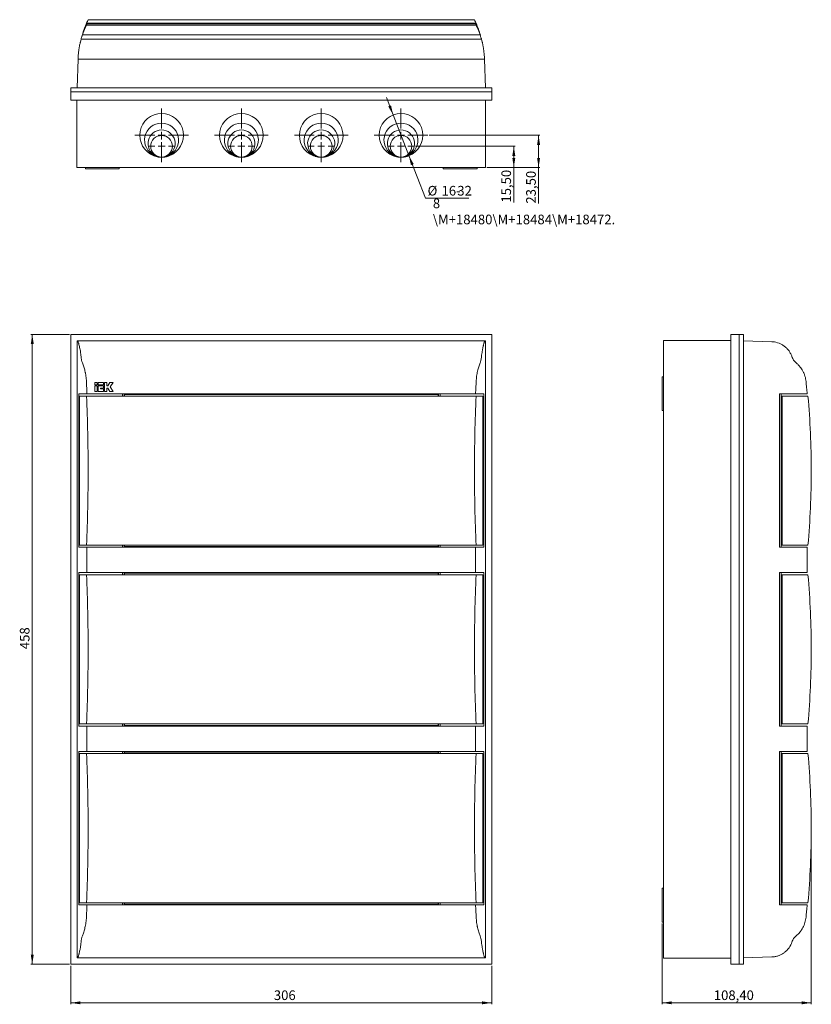
# Model space of a CAD drawing. Units: millimetres. Extents: x 31 to 1194, y 539 to 1255.
# Drawn here: x 31 to 606, y 539 to 1255 of the extents above; entities that cross this region are included whole.
import ezdxf

# ---------------------------------------------------------------- set-up
doc = ezdxf.new("R2010")
doc.units = ezdxf.units.MM
doc.styles.add('SLDTEXTSTYLE0', font='TXT', dxfattribs={"width": 0.7, "bigfont": 'bigfont'})
doc.styles.add('SLDTEXTSTYLE1', font='TXT', dxfattribs={"width": 0.7})
doc.dimstyles.new('SLDDIMSTYLE0', dxfattribs={"dimtxt": 7, "dimasz": 5, "dimexe": 0, "dimexo": 0.0625, "dimgap": 1.75, "dimtad": 1, "dimrnd": 1e-09, "dimzin": 12, "dimdsep": 46, "dimtxsty": 'SLDTEXTSTYLE1', "dimsah": 1, "dimcen": 0.09, "dimadec": 0, "dimazin": 3, "dimtfac": 1, "dimtofl": 0, "dimtmove": 0, "dimatfit": 3, "dimfxl": 0, "dimfrac": 2, "dimtolj": 1, "dimtzin": 12, "dimarcsym": 0})
doc.dimstyles.new('SLDDIMSTYLE1', dxfattribs={"dimtxt": 7, "dimasz": 5, "dimexe": 0, "dimexo": 0.0625, "dimgap": 1.75, "dimtad": 0, "dimtih": 1, "dimtoh": 1, "dimdec": 0, "dimrnd": 1e-09, "dimzin": 12, "dimdsep": 46, "dimtxsty": 'SLDTEXTSTYLE1', "dimsah": 1, "dimcen": 0, "dimadec": 0, "dimazin": 3, "dimtfac": 1, "dimtdec": 0, "dimtmove": 0, "dimatfit": 3, "dimfxl": 0, "dimfrac": 2, "dimtolj": 1, "dimtzin": 12, "dimarcsym": 0})

# ---------------------------------------------------------------- blocks, each defined once
blk = doc.blocks.new('_D')
at = {"color": 7, "linetype": 'Continuous', "lineweight": 0}
for p, q in [((67.77, 566.69), (67.77, 538.69)), ((373.77, 566.69), (373.77, 538.69)), ((67.77, 539.69), (373.77, 539.69))]:
    blk.add_line(p, q, dxfattribs=at)
for points in [[(67.77, 539.69), (74.77, 538.62), (74.77, 540.77)], [(373.77, 539.69), (366.77, 540.77), (366.77, 538.62)]]:
    blk.add_solid(points, dxfattribs=at)
at = {"color": 7, "linetype": 'Continuous', "lineweight": 0, "insert": (215.35, 548.72), "char_height": 7, "attachment_point": 1, "style": 'SLDTEXTSTYLE1'}
blk.add_mtext('306', dxfattribs=at)
blk = doc.blocks.new('_D_1')
at = {"color": 7, "linetype": 'Continuous', "lineweight": 0}
for p, q in [((66.77, 1025.69), (38.77, 1025.69)), ((39.77, 567.69), (39.77, 1025.69)), ((66.77, 567.69), (38.77, 567.69))]:
    blk.add_line(p, q, dxfattribs=at)
for points in [[(39.77, 1025.69), (38.7, 1018.69), (40.85, 1018.69)], [(39.77, 567.69), (40.85, 574.69), (38.7, 574.69)]]:
    blk.add_solid(points, dxfattribs=at)
at = {"color": 7, "linetype": 'Continuous', "lineweight": 0, "insert": (30.75, 796.85), "char_height": 7, "attachment_point": 1, "rotation": 90, "style": 'SLDTEXTSTYLE1'}
blk.add_mtext('458', dxfattribs=at)
blk = doc.blocks.new('_D_2')
at = {"color": 7, "linetype": 'Continuous', "lineweight": 0}
for p, q in [((302.05, 1185.27), (297.19, 1197.83)), ((302.05, 1185.27), (313.5, 1155.69)), ((313.5, 1155.69), (325.52, 1124.64)), ((325.52, 1124.64), (357.16, 1124.64))]:
    blk.add_line(p, q, dxfattribs=at)
for points in [[(302.05, 1185.27), (300.53, 1192.19), (298.52, 1191.41)], [(313.5, 1155.69), (315.02, 1148.78), (317.03, 1149.55)]]:
    blk.add_solid(points, dxfattribs=at)
at = {"color": 7, "linetype": 'Continuous', "lineweight": 0, "char_height": 7, "attachment_point": 1}
for s, insert, style in [('%%c', (327.1, 1133.66), 'SLDTEXTSTYLE1'), ('16-', (337.25, 1133.66), 'SLDTEXTSTYLE1'), ('32', (348.7, 1133.66), 'SLDTEXTSTYLE1'), ('8 \\M+18480\\M+18484\\M+18472.', (330.94, 1124.44), 'SLDTEXTSTYLE0')]:
    blk.add_mtext(s, dxfattribs=dict(at, insert=insert, style=style))
blk = doc.blocks.new('_D_3')
at = {"color": 7, "linetype": 'Continuous', "lineweight": 0}
for p, q in [((318.27, 1162.48), (390.77, 1162.48)), ((389.77, 1162.48), (389.77, 1146.98)), ((370.27, 1146.98), (390.77, 1146.98)), ((389.77, 1146.98), (389.77, 1121.52))]:
    blk.add_line(p, q, dxfattribs=at)
for points in [[(389.77, 1162.48), (388.7, 1155.48), (390.85, 1155.48)], [(389.77, 1146.98), (390.85, 1153.98), (388.7, 1153.98)]]:
    blk.add_solid(points, dxfattribs=at)
at = {"color": 7, "linetype": 'Continuous', "lineweight": 0, "insert": (380.75, 1121.52), "char_height": 7, "attachment_point": 1, "rotation": 90, "style": 'SLDTEXTSTYLE1'}
blk.add_mtext('15,50', dxfattribs=at)
blk = doc.blocks.new('_D_4')
at = {"color": 7, "linetype": 'Continuous', "lineweight": 0}
for p, q in [((328.27, 1170.48), (408.77, 1170.48)), ((407.77, 1170.48), (407.77, 1146.98)), ((370.27, 1146.98), (408.77, 1146.98)), ((407.77, 1146.98), (407.77, 1120.78))]:
    blk.add_line(p, q, dxfattribs=at)
for points in [[(407.77, 1170.48), (406.7, 1163.48), (408.85, 1163.48)], [(407.77, 1146.98), (408.85, 1153.98), (406.7, 1153.98)]]:
    blk.add_solid(points, dxfattribs=at)
at = {"color": 7, "linetype": 'Continuous', "lineweight": 0, "insert": (398.75, 1120.78), "char_height": 7, "attachment_point": 1, "rotation": 90, "style": 'SLDTEXTSTYLE1'}
blk.add_mtext('23,50', dxfattribs=at)
blk = doc.blocks.new('SW_CENTERMARKSYMBOL_0')
at = {"color": 0, "linetype": 'Continuous', "lineweight": 0}
for p, q in [((0, 5), (0, 9.5)), ((-5, 0), (-9.5, 0)), ((0, 0), (-2.5, 0)), ((0, 0), (0, 2.5)), ((0, 0), (0, -2.5)), ((0, 0), (2.5, 0)), ((5, 0), (9.5, 0)), ((0, -5), (0, -9.5))]:
    blk.add_line(p, q, dxfattribs=at)
blk = doc.blocks.new('SW_CENTERMARKSYMBOL_1')
at = {"color": 0, "linetype": 'Continuous', "lineweight": 0}
for p, q in [((0, 5), (0, 9.5)), ((-5, 0), (-9.5, 0)), ((0, 0), (-2.5, 0)), ((0, 0), (0, 2.5)), ((0, 0), (0, -2.5)), ((0, 0), (2.5, 0)), ((5, 0), (9.5, 0)), ((0, -5), (0, -9.5))]:
    blk.add_line(p, q, dxfattribs=at)
blk = doc.blocks.new('SW_CENTERMARKSYMBOL_2')
at = {"color": 0, "linetype": 'Continuous', "lineweight": 0}
for p, q in [((0, 5), (0, 9.5)), ((-5, 0), (-9.5, 0)), ((0, 0), (-2.5, 0)), ((0, 0), (0, 2.5)), ((0, 0), (0, -2.5)), ((0, 0), (2.5, 0)), ((5, 0), (9.5, 0)), ((0, -5), (0, -9.5))]:
    blk.add_line(p, q, dxfattribs=at)
blk = doc.blocks.new('SW_CENTERMARKSYMBOL_3')
at = {"color": 0, "linetype": 'Continuous', "lineweight": 0}
for p, q in [((0, 5), (0, 9.5)), ((-5, 0), (-9.5, 0)), ((0, 0), (-2.5, 0)), ((0, 0), (0, 2.5)), ((0, 0), (0, -2.5)), ((0, 0), (2.5, 0)), ((5, 0), (9.5, 0)), ((0, -5), (0, -9.5))]:
    blk.add_line(p, q, dxfattribs=at)
blk = doc.blocks.new('SW_CENTERMARKSYMBOL_4')
at = {"color": 0, "linetype": 'Continuous', "lineweight": 0}
for p, q in [((0, 5), (0, 19.5)), ((-5, 0), (-19.5, 0)), ((0, 0), (-2.5, 0)), ((0, 0), (0, 2.5)), ((0, 0), (0, -2.5)), ((0, 0), (2.5, 0)), ((5, 0), (19.5, 0)), ((0, -5), (0, -19.5))]:
    blk.add_line(p, q, dxfattribs=at)
blk = doc.blocks.new('SW_CENTERMARKSYMBOL_5')
at = {"color": 0, "linetype": 'Continuous', "lineweight": 0}
for p, q in [((0, 5), (0, 19.5)), ((-5, 0), (-19.5, 0)), ((0, 0), (-2.5, 0)), ((0, 0), (0, 2.5)), ((0, 0), (0, -2.5)), ((0, 0), (2.5, 0)), ((5, 0), (19.5, 0)), ((0, -5), (0, -19.5))]:
    blk.add_line(p, q, dxfattribs=at)
blk = doc.blocks.new('SW_CENTERMARKSYMBOL_6')
at = {"color": 0, "linetype": 'Continuous', "lineweight": 0}
for p, q in [((0, 5), (0, 19.5)), ((-5, 0), (-19.5, 0)), ((0, 0), (-2.5, 0)), ((0, 0), (0, 2.5)), ((0, 0), (0, -2.5)), ((0, 0), (2.5, 0)), ((5, 0), (19.5, 0)), ((0, -5), (0, -19.5))]:
    blk.add_line(p, q, dxfattribs=at)
blk = doc.blocks.new('SW_CENTERMARKSYMBOL_7')
at = {"color": 0, "linetype": 'Continuous', "lineweight": 0}
for p, q in [((0, 5), (0, 19.5)), ((-5, 0), (-19.5, 0)), ((0, 0), (-2.5, 0)), ((0, 0), (0, 2.5)), ((0, 0), (0, -2.5)), ((0, 0), (2.5, 0)), ((5, 0), (19.5, 0)), ((0, -5), (0, -19.5))]:
    blk.add_line(p, q, dxfattribs=at)
blk = doc.blocks.new('_D_5')
at = {"color": 7, "linetype": 'Continuous', "lineweight": 0}
for p, q in [((606, 665.69), (606, 538.69)), ((497.6, 597.44), (497.6, 538.69)), ((497.6, 539.69), (606, 539.69))]:
    blk.add_line(p, q, dxfattribs=at)
for points in [[(497.6, 539.69), (504.6, 538.62), (504.6, 540.77)], [(606, 539.69), (599, 540.77), (599, 538.62)]]:
    blk.add_solid(points, dxfattribs=at)
at = {"color": 7, "linetype": 'Continuous', "lineweight": 0, "insert": (535.11, 548.72), "char_height": 7, "attachment_point": 1, "style": 'SLDTEXTSTYLE1'}
blk.add_mtext('108,40', dxfattribs=at)

msp = doc.modelspace()

# ---------------------------------------------------------------- linework, layer by layer
at = {"color": 7, "linetype": 'Continuous', "lineweight": 15}
for p, q in [((361.163, 1254.382), (80.384, 1254.382)), ((79.213, 1251.929), (362.334, 1251.929)), ((79.555, 1251.382), (361.992, 1251.382)), ((72.378, 1204.982), (73.102, 1225.71)), ((369.169, 1204.982), (368.445, 1225.71)), ((67.773, 1201.982), (67.773, 1204.982)), ((373.773, 1204.982), (67.773, 1204.982)), ((373.773, 1201.982), (373.773, 1204.982)), ((67.773, 1195.982), (67.773, 1201.982)), ((373.773, 1201.982), (67.773, 1201.982)), ((67.773, 1195.982), (373.773, 1195.982)), ((72.273, 1146.982), (72.273, 1195.982)), ((369.273, 1195.982), (369.273, 1146.982)), ((373.773, 1201.982), (373.773, 1195.982)), ((369.273, 1146.982), (72.273, 1146.982)), ((78.523, 1146.982), (78.523, 1145.982)), ((78.523, 1145.982), (103.023, 1145.982)), ((103.023, 1145.982), (103.023, 1146.982)), ((338.523, 1146.982), (338.523, 1145.982)), ((338.523, 1145.982), (363.023, 1145.982)), ((363.023, 1145.982), (363.023, 1146.982)), ((67.773, 567.693), (67.773, 1025.693)), ((67.773, 1025.693), (373.773, 1025.693)), ((373.773, 1025.693), (373.773, 567.693)), ((553.596, 1025.693), (547.596, 1025.693)), ((547.596, 1025.693), (547.596, 567.693)), ((553.596, 567.693), (553.596, 1025.693)), ((553.596, 1025.693), (556.596, 1025.693)), ((556.596, 567.693), (556.596, 1025.693)), ((72.378, 1021.089), (72.378, 572.298)), ((73.102, 1020.365), (72.378, 1021.089)), ((369.169, 1021.089), (72.378, 1021.089)), ((369.169, 1021.089), (368.445, 1020.365)), ((369.169, 572.298), (369.169, 1021.089)), ((547.596, 1021.193), (498.596, 1021.193)), ((498.596, 572.193), (498.596, 1021.193)), ((577.323, 1020.365), (556.596, 1021.089)), ((87.033, 990.709), (85.273, 990.709)), ((85.273, 990.709), (85.273, 988.957)), ((87.033, 990.7), (85.273, 990.7)), ((85.273, 988.957), (87.033, 988.957)), ((87.033, 988.373), (85.273, 988.373)), ((85.273, 988.373), (85.273, 984.286)), ((87.033, 988.364), (85.273, 988.364)), ((87.033, 988.957), (87.033, 990.709)), ((87.033, 984.286), (87.033, 988.373)), ((91.666, 990.709), (87.619, 990.709)), ((87.619, 990.709), (87.619, 988.957)), ((91.666, 990.7), (87.619, 990.7)), ((87.619, 988.957), (91.666, 988.957)), ((91.666, 988.373), (87.619, 988.373)), ((87.619, 988.373), (87.619, 984.286)), ((91.666, 988.364), (87.619, 988.364)), ((91.666, 988.957), (91.666, 990.709)), ((91.666, 986.622), (91.666, 988.373)), ((94.012, 990.709), (92.253, 990.709)), ((92.253, 990.709), (92.253, 984.286)), ((94.012, 990.7), (92.253, 990.7)), ((94.012, 988.373), (94.012, 990.709)), ((94.599, 988.373), (94.012, 988.373)), ((94.012, 988.373), (94.012, 988.364)), ((94.599, 988.364), (94.012, 988.364)), ((96.163, 990.709), (94.599, 988.373)), ((96.163, 990.7), (94.599, 988.364)), ((94.599, 988.364), (94.599, 988.373)), ((98.47, 990.709), (96.163, 990.709)), ((96.163, 990.709), (96.163, 990.7)), ((98.463, 990.7), (96.163, 990.7)), ((96.319, 987.497), (98.47, 990.709)), ((498.596, 994.943), (497.596, 994.943)), ((497.596, 994.943), (497.596, 970.443)), ((73.51, 982.493), (79.555, 982.493)), ((73.51, 870.893), (73.51, 982.493)), ((74.22, 980.893), (74.22, 872.493)), ((79.213, 980.893), (74.22, 980.893)), ((362.334, 980.893), (79.213, 980.893)), ((79.555, 982.493), (361.992, 982.493)), ((85.273, 984.286), (87.033, 984.286)), ((87.619, 984.286), (91.666, 984.286)), ((89.379, 986.038), (89.379, 986.622)), ((89.379, 986.622), (91.666, 986.622)), ((91.666, 986.038), (89.379, 986.038)), ((89.379, 986.038), (89.379, 986.028)), ((91.666, 986.028), (89.379, 986.028)), ((91.666, 984.286), (91.666, 986.038)), ((92.253, 984.286), (94.012, 984.286)), ((94.012, 984.286), (94.012, 986.622)), ((94.012, 986.622), (94.599, 986.622)), ((94.599, 986.622), (96.163, 984.286)), ((96.163, 984.286), (98.47, 984.286)), ((98.47, 984.286), (96.319, 987.497)), ((96.319, 987.497), (96.319, 987.488)), ((98.463, 984.286), (96.319, 987.488)), ((105.273, 982.493), (105.273, 980.893)), ((106.564, 982.203), (334.983, 982.203)), ((106.564, 980.893), (106.564, 982.203)), ((106.564, 982.203), (106.773, 981.993)), ((334.773, 981.993), (106.773, 981.993)), ((106.773, 981.993), (106.773, 980.893)), ((334.773, 981.993), (334.983, 982.203)), ((334.773, 980.893), (334.773, 981.993)), ((334.983, 982.203), (334.983, 980.893)), ((336.273, 982.493), (336.273, 980.893)), ((361.992, 982.493), (368.037, 982.493)), ((367.327, 980.893), (362.334, 980.893)), ((367.327, 872.493), (367.327, 980.893)), ((368.037, 982.493), (368.037, 870.893)), ((582.995, 982.493), (602.995, 982.493)), ((582.995, 870.893), (582.995, 982.493)), ((583.995, 982.493), (583.995, 870.893)), ((584.895, 980.893), (583.995, 980.893)), ((584.895, 980.893), (584.895, 872.493)), ((603.542, 980.893), (584.895, 980.893)), ((497.596, 970.443), (498.596, 970.443)), ((79.555, 870.893), (73.51, 870.893)), ((74.22, 872.493), (79.213, 872.493)), ((79.213, 872.493), (362.334, 872.493)), ((79.555, 852.493), (79.555, 870.893)), ((79.555, 870.893), (361.992, 870.893)), ((105.273, 872.493), (105.273, 870.893)), ((106.564, 871.184), (106.564, 872.493)), ((106.773, 871.393), (106.564, 871.184)), ((334.983, 871.184), (106.564, 871.184)), ((106.773, 872.493), (106.773, 871.393)), ((106.773, 871.393), (334.773, 871.393)), ((334.773, 871.393), (334.773, 872.493)), ((334.773, 871.393), (334.983, 871.184)), ((334.983, 872.493), (334.983, 871.184)), ((336.273, 872.493), (336.273, 870.893)), ((361.992, 870.893), (361.992, 852.493)), ((368.037, 870.893), (361.992, 870.893)), ((362.334, 872.493), (367.327, 872.493)), ((602.995, 870.893), (582.995, 870.893)), ((583.995, 872.493), (584.895, 872.493)), ((584.895, 872.493), (603.542, 872.493)), ((602.995, 852.493), (602.995, 870.893)), ((73.51, 852.493), (79.555, 852.493)), ((73.51, 740.893), (73.51, 852.493)), ((79.555, 852.493), (361.992, 852.493)), ((105.273, 852.493), (105.273, 850.893)), ((106.564, 852.203), (334.983, 852.203)), ((106.564, 850.893), (106.564, 852.203)), ((106.564, 852.203), (106.773, 851.993)), ((106.773, 851.993), (106.773, 850.893)), ((334.773, 851.993), (106.773, 851.993)), ((334.773, 851.993), (334.983, 852.203)), ((334.773, 850.893), (334.773, 851.993)), ((334.983, 852.203), (334.983, 850.893)), ((336.273, 852.493), (336.273, 850.893)), ((361.992, 852.493), (368.037, 852.493)), ((368.037, 852.493), (368.037, 740.893)), ((582.995, 852.493), (602.995, 852.493)), ((582.995, 740.893), (582.995, 852.493)), ((583.995, 852.493), (583.995, 740.893)), ((74.22, 850.893), (74.22, 742.493)), ((79.213, 850.893), (74.22, 850.893)), ((362.334, 850.893), (79.213, 850.893)), ((367.327, 850.893), (362.334, 850.893)), ((367.327, 742.493), (367.327, 850.893)), ((584.895, 850.893), (583.995, 850.893)), ((584.895, 850.893), (584.895, 742.493)), ((603.542, 850.893), (584.895, 850.893)), ((79.555, 740.893), (73.51, 740.893)), ((74.22, 742.493), (79.213, 742.493)), ((79.213, 742.493), (362.334, 742.493)), ((79.555, 722.493), (79.555, 740.893)), ((79.555, 740.893), (361.992, 740.893)), ((105.273, 742.493), (105.273, 740.893)), ((106.564, 741.184), (106.564, 742.493)), ((106.773, 741.393), (106.564, 741.184)), ((334.983, 741.184), (106.564, 741.184)), ((106.773, 742.493), (106.773, 741.393)), ((106.773, 741.393), (334.773, 741.393)), ((334.773, 741.393), (334.773, 742.493)), ((334.773, 741.393), (334.983, 741.184)), ((334.983, 742.493), (334.983, 741.184)), ((336.273, 742.493), (336.273, 740.893)), ((361.992, 740.893), (361.992, 722.493)), ((368.037, 740.893), (361.992, 740.893)), ((362.334, 742.493), (367.327, 742.493)), ((602.995, 740.893), (582.995, 740.893)), ((583.995, 742.493), (584.895, 742.493)), ((584.895, 742.493), (603.542, 742.493)), ((602.995, 722.493), (602.995, 740.893)), ((73.51, 722.493), (79.555, 722.493)), ((73.51, 610.893), (73.51, 722.493)), ((74.22, 720.893), (74.22, 612.493)), ((79.213, 720.893), (74.22, 720.893)), ((362.334, 720.893), (79.213, 720.893)), ((79.555, 722.493), (361.992, 722.493)), ((105.273, 722.493), (105.273, 720.893)), ((106.564, 722.203), (334.983, 722.203)), ((106.564, 720.893), (106.564, 722.203)), ((106.564, 722.203), (106.773, 721.993)), ((106.773, 721.993), (106.773, 720.893)), ((334.773, 721.993), (106.773, 721.993)), ((334.773, 721.993), (334.983, 722.203)), ((334.773, 720.893), (334.773, 721.993)), ((334.983, 722.203), (334.983, 720.893)), ((336.273, 722.493), (336.273, 720.893)), ((361.992, 722.493), (368.037, 722.493)), ((367.327, 720.893), (362.334, 720.893)), ((367.327, 612.493), (367.327, 720.893)), ((368.037, 722.493), (368.037, 610.893)), ((582.995, 722.493), (602.995, 722.493)), ((582.995, 610.893), (582.995, 722.493)), ((583.995, 722.493), (583.995, 610.893)), ((584.895, 720.893), (583.995, 720.893)), ((584.895, 720.893), (584.895, 612.493)), ((603.542, 720.893), (584.895, 720.893)), ((498.596, 622.943), (497.596, 622.943)), ((497.596, 622.943), (497.596, 598.443)), ((79.555, 610.893), (73.51, 610.893)), ((74.22, 612.493), (79.213, 612.493)), ((79.213, 612.493), (362.334, 612.493)), ((79.555, 610.893), (361.992, 610.893)), ((105.273, 612.493), (105.273, 610.893)), ((106.564, 611.184), (106.564, 612.493)), ((106.773, 611.393), (106.564, 611.184)), ((334.983, 611.184), (106.564, 611.184)), ((106.773, 612.493), (106.773, 611.393)), ((106.773, 611.393), (334.773, 611.393)), ((334.773, 611.393), (334.773, 612.493)), ((334.773, 611.393), (334.983, 611.184)), ((334.983, 612.493), (334.983, 611.184)), ((336.273, 612.493), (336.273, 610.893)), ((368.037, 610.893), (361.992, 610.893)), ((362.334, 612.493), (367.327, 612.493)), ((602.995, 610.893), (582.995, 610.893)), ((583.995, 612.493), (584.895, 612.493)), ((584.895, 612.493), (603.542, 612.493)), ((497.596, 598.443), (498.596, 598.443)), ((72.378, 572.298), (73.102, 573.022)), ((369.169, 572.298), (368.445, 573.022)), ((556.596, 572.298), (577.323, 573.022)), ((373.773, 567.693), (67.773, 567.693)), ((72.378, 572.298), (369.169, 572.298)), ((498.596, 572.193), (547.596, 572.193)), ((547.596, 567.693), (553.596, 567.693)), ((553.596, 567.693), (556.596, 567.693))]:
    msp.add_line(p, q, dxfattribs=at)
at = {"color": 8, "linetype": 'Continuous', "lineweight": 15}
for p, q in [((362.407, 1250.546), (79.14, 1250.546)), ((366.277, 1240.317), (75.27, 1240.317)), ((76.217, 1243.408), (365.33, 1243.408)), ((73.102, 1225.71), (368.445, 1225.71))]:
    msp.add_line(p, q, dxfattribs=at)
at = {"color": 7, "linetype": 'Continuous', "lineweight": 15, "flags": 128}
for points in [[(73.126, 1226.382), (73.114, 1226.046), (73.102, 1225.71)], [(368.445, 1225.71), (368.433, 1226.046), (368.421, 1226.382)]]:
    msp.add_lwpolyline(points, dxfattribs=at)
at = {"color": 8, "linetype": 'Continuous', "lineweight": 15}
for centre in [(133.773, 1162.482), (191.773, 1162.482), (249.773, 1162.482), (307.773, 1162.482)]:
    msp.add_circle(centre, 7.859, dxfattribs=at)
at = {"color": 7, "linetype": 'Continuous', "lineweight": 15}
for centre, radius, start, end in [((133.92, 1227.288), 60, 155.752314, 163.183415), ((307.627, 1227.288), 60, 15.493483, 24.247686), ((133.773, 1170.482), 15.859, 290.560406, 249.439594), ((191.773, 1170.482), 15.859, 290.560406, 249.439594), ((249.773, 1170.482), 15.859, 290.560406, 249.439594), ((307.773, 1170.482), 15.859, 290.560406, 249.439594), ((576.765, 1004.375), 16, 85.588368, 88), ((576.765, 589.012), 16, 272, 274.411632)]:
    msp.add_arc(centre, radius, start, end, dxfattribs=at)
at = {"color": 8, "linetype": 'Continuous', "lineweight": 15}
for centre, radius, start, end in [((133.773, 1166.982), 12.359, 294.707343, 245.292657), ((133.773, 1164.482), 9.859, 297.718934, 242.281066), ((191.773, 1166.982), 12.359, 294.707343, 245.292657), ((191.773, 1164.482), 9.859, 297.718934, 242.281066), ((249.773, 1166.982), 12.359, 294.707343, 245.292657), ((249.773, 1164.482), 9.859, 297.718934, 242.281066), ((307.773, 1166.982), 12.359, 294.707343, 245.292657), ((307.773, 1164.482), 9.859, 297.718934, 242.281066)]:
    msp.add_arc(centre, radius, start, end, dxfattribs=at)
at = {"color": 7, "linetype": 'Continuous', "lineweight": 15}
for centre, start_param, end_param in [((73.083, 1004.375), 6.2061878, 6.2482787), ((368.464, 1004.375), 0.0349066, 0.0769975), ((73.083, 589.012), 3.1764992, 3.2185902), ((368.464, 589.012), 3.0645951, 3.1066861)]:
    msp.add_ellipse(centre, major_axis=(0, 16), ratio=0.0349208, start_param=start_param, end_param=end_param, dxfattribs=at)
for points, knots in [([(80.384, 1254.378), (80.356, 1254.326), (80.301, 1254.221), (79.891, 1253.406), (79.439, 1252.421), (79.213, 1251.929)], [0, 0, 0, 0, 0.3299776, 0.6650329, 1, 1, 1, 1]), ([(362.334, 1251.929), (362.02, 1252.607), (361.392, 1253.964), (361.093, 1254.514), (361.163, 1254.379), (361.163, 1254.378)], [0, 0, 0, 0, 0.4975162, 0.9950194, 1, 1, 1, 1]), ([(76.217, 1243.408), (76.553, 1244.409), (76.887, 1245.314), (77.364, 1246.535), (77.519, 1246.92), (77.819, 1247.641), (77.963, 1247.979), (78.365, 1248.901), (78.595, 1249.399), (78.862, 1249.969), (78.939, 1250.13), (79.063, 1250.388), (79.11, 1250.484), (79.14, 1250.546)], [0, 0, 0, 0, 0.25, 0.25, 0.375, 0.375, 0.5, 0.5, 0.75, 0.75, 0.875, 0.875, 1, 1, 1, 1]), ([(79.14, 1250.546), (79.208, 1250.686), (79.345, 1250.965), (79.485, 1251.243), (79.555, 1251.382)], [0, 0, 0, 0, 0.5022594, 1, 1, 1, 1]), ([(361.992, 1251.382), (362.062, 1251.243), (362.202, 1250.965), (362.339, 1250.686), (362.407, 1250.546)], [0, 0, 0, 0, 0.4977406, 1, 1, 1, 1]), ([(362.407, 1250.546), (362.468, 1250.421), (362.592, 1250.166), (362.858, 1249.599), (362.96, 1249.38), (363.131, 1249.004), (363.191, 1248.87), (363.316, 1248.59), (363.381, 1248.443), (363.715, 1247.678), (364.016, 1246.962), (364.495, 1245.735), (364.661, 1245.299), (364.994, 1244.386), (365.162, 1243.908), (365.33, 1243.408)], [0, 0, 0, 0, 0.25, 0.25, 0.375, 0.375, 0.4375, 0.4375, 0.5, 0.5, 0.75, 0.75, 0.875, 0.875, 1, 1, 1, 1]), ([(75.27, 1240.317), (75.13, 1239.814), (74.941, 1239.109), (74.672, 1237.983), (74.617, 1237.744), (74.505, 1237.248), (74.448, 1236.99), (74.278, 1236.188), (74.165, 1235.615), (73.998, 1234.699), (73.944, 1234.384), (73.836, 1233.734), (73.784, 1233.4), (73.634, 1232.384), (73.542, 1231.684), (73.38, 1230.238), (73.31, 1229.49), (73.196, 1227.951), (73.153, 1227.171), (73.126, 1226.382)], [0, 0, 0, 0, 0.25, 0.25, 0.3125, 0.3125, 0.375, 0.375, 0.5, 0.5, 0.5625, 0.5625, 0.625, 0.625, 0.75, 0.75, 0.875, 0.875, 1, 1, 1, 1]), ([(75.27, 1240.317), (75.353, 1240.616), (75.47, 1241.031), (75.706, 1241.816), (75.795, 1242.106), (75.991, 1242.725), (76.099, 1243.056), (76.217, 1243.408)], [0, 0, 0, 0, 0.5, 0.5, 0.75, 0.75, 1, 1, 1, 1]), ([(365.33, 1243.408), (365.566, 1242.705), (365.759, 1242.089), (365.996, 1241.302), (366.066, 1241.063), (366.185, 1240.646), (366.236, 1240.467), (366.277, 1240.317)], [0, 0, 0, 0, 0.5, 0.5, 0.75, 0.75, 1, 1, 1, 1]), ([(366.277, 1240.317), (366.417, 1239.814), (366.606, 1239.109), (366.875, 1237.983), (366.93, 1237.744), (367.042, 1237.248), (367.099, 1236.99), (367.269, 1236.188), (367.382, 1235.615), (367.549, 1234.699), (367.603, 1234.384), (367.711, 1233.734), (367.763, 1233.4), (367.913, 1232.384), (368.005, 1231.684), (368.167, 1230.238), (368.237, 1229.49), (368.351, 1227.951), (368.394, 1227.171), (368.421, 1226.382)], [0, 0, 0, 0, 0.25, 0.25, 0.3125, 0.3125, 0.375, 0.375, 0.5, 0.5, 0.5625, 0.5625, 0.625, 0.625, 0.75, 0.75, 0.875, 0.875, 1, 1, 1, 1]), ([(133.773, 1154.482), (133.647, 1154.484), (133.361, 1154.487), (132.883, 1154.508), (132.292, 1154.555), (131.627, 1154.641), (130.884, 1154.776), (130.138, 1154.954), (129.417, 1155.17), (128.78, 1155.394), (128.388, 1155.557), (128.204, 1155.634)], [0, 0, 0, 0, 0.0663044, 0.1498494, 0.2506662, 0.376545, 0.5011962, 0.6461101, 0.7775663, 0.8955422, 1, 1, 1, 1]), ([(133.773, 1154.482), (133.656, 1154.484), (133.389, 1154.487), (132.94, 1154.51), (132.385, 1154.564), (131.762, 1154.659), (131.07, 1154.808), (130.379, 1155.005), (129.715, 1155.244), (129.131, 1155.491), (128.775, 1155.671), (128.608, 1155.755)], [0, 0, 0, 0, 0.0656844, 0.1492572, 0.2507581, 0.3766333, 0.5013872, 0.6459666, 0.7772848, 0.8953121, 1, 1, 1, 1]), ([(129.188, 1155.755), (129.895, 1155.349), (130.702, 1154.885), (131.609, 1154.777), (131.722, 1154.763)], [0, 0, 0, 0, 0.8756516, 1, 1, 1, 1]), ([(138.359, 1155.755), (138.278, 1155.708), (138.111, 1155.609), (137.845, 1155.468), (137.557, 1155.325), (137.244, 1155.185), (136.906, 1155.05), (136.544, 1154.922), (136.101, 1154.787), (135.578, 1154.66), (134.95, 1154.553), (134.346, 1154.493), (133.943, 1154.486), (133.773, 1154.482)], [0, 0, 0, 0, 0.0582796, 0.1208646, 0.1877415, 0.258899, 0.3343282, 0.414023, 0.4979797, 0.6228532, 0.7487809, 0.8945202, 1, 1, 1, 1]), ([(138.939, 1155.755), (138.847, 1155.708), (138.654, 1155.609), (138.35, 1155.467), (138.021, 1155.324), (137.665, 1155.184), (137.282, 1155.048), (136.872, 1154.92), (136.372, 1154.786), (135.786, 1154.659), (135.084, 1154.552), (134.411, 1154.493), (133.962, 1154.486), (133.773, 1154.482)], [0, 0, 0, 0, 0.0581721, 0.1207077, 0.1875963, 0.2588285, 0.3343974, 0.4142979, 0.4985272, 0.6232361, 0.7490862, 0.8946832, 1, 1, 1, 1]), ([(139.343, 1155.634), (139.241, 1155.591), (139.029, 1155.501), (138.696, 1155.372), (138.336, 1155.243), (137.948, 1155.116), (137.533, 1154.993), (137.089, 1154.877), (136.551, 1154.755), (135.921, 1154.641), (135.172, 1154.545), (134.455, 1154.492), (133.976, 1154.485), (133.773, 1154.482)], [0, 0, 0, 0, 0.0580196, 0.1204591, 0.1873101, 0.2585657, 0.3342202, 0.4142699, 0.4987127, 0.623322, 0.7491774, 0.8939971, 1, 1, 1, 1]), ([(191.773, 1154.482), (191.647, 1154.484), (191.361, 1154.487), (190.883, 1154.508), (190.292, 1154.555), (189.627, 1154.641), (188.884, 1154.776), (188.138, 1154.954), (187.417, 1155.17), (186.78, 1155.394), (186.388, 1155.557), (186.204, 1155.634)], [0, 0, 0, 0, 0.0663044, 0.1498494, 0.2506662, 0.376545, 0.5011962, 0.6461101, 0.7775663, 0.8955422, 1, 1, 1, 1]), ([(191.773, 1154.482), (191.656, 1154.484), (191.389, 1154.487), (190.94, 1154.51), (190.385, 1154.564), (189.762, 1154.659), (189.07, 1154.808), (188.379, 1155.005), (187.715, 1155.244), (187.131, 1155.491), (186.775, 1155.671), (186.608, 1155.755)], [0, 0, 0, 0, 0.0656844, 0.1492572, 0.2507581, 0.3766333, 0.5013872, 0.6459666, 0.7772848, 0.8953121, 1, 1, 1, 1]), ([(187.188, 1155.755), (187.895, 1155.349), (188.702, 1154.885), (189.609, 1154.777), (189.722, 1154.763)], [0, 0, 0, 0, 0.8756502, 1, 1, 1, 1]), ([(196.359, 1155.755), (196.278, 1155.708), (196.111, 1155.609), (195.845, 1155.468), (195.557, 1155.325), (195.244, 1155.185), (194.906, 1155.05), (194.544, 1154.922), (194.101, 1154.787), (193.578, 1154.66), (192.95, 1154.553), (192.346, 1154.493), (191.943, 1154.486), (191.773, 1154.482)], [0, 0, 0, 0, 0.0582796, 0.1208646, 0.1877415, 0.258899, 0.3343282, 0.414023, 0.4979797, 0.6228532, 0.7487809, 0.8945202, 1, 1, 1, 1]), ([(196.939, 1155.755), (196.847, 1155.708), (196.654, 1155.609), (196.35, 1155.467), (196.021, 1155.324), (195.665, 1155.184), (195.282, 1155.048), (194.872, 1154.92), (194.372, 1154.786), (193.786, 1154.659), (193.084, 1154.552), (192.411, 1154.493), (191.962, 1154.486), (191.773, 1154.482)], [0, 0, 0, 0, 0.0581721, 0.1207077, 0.1875963, 0.2588285, 0.3343974, 0.4142979, 0.4985272, 0.6232361, 0.7490862, 0.8946832, 1, 1, 1, 1]), ([(197.343, 1155.634), (197.241, 1155.591), (197.029, 1155.501), (196.696, 1155.372), (196.336, 1155.243), (195.948, 1155.116), (195.533, 1154.993), (195.089, 1154.877), (194.551, 1154.755), (193.921, 1154.641), (193.172, 1154.545), (192.455, 1154.492), (191.976, 1154.485), (191.773, 1154.482)], [0, 0, 0, 0, 0.0580196, 0.1204591, 0.1873101, 0.2585657, 0.3342202, 0.4142699, 0.4987127, 0.623322, 0.7491774, 0.8939971, 1, 1, 1, 1]), ([(249.773, 1154.482), (249.647, 1154.484), (249.361, 1154.487), (248.883, 1154.508), (248.292, 1154.555), (247.627, 1154.641), (246.884, 1154.776), (246.138, 1154.954), (245.417, 1155.17), (244.78, 1155.394), (244.388, 1155.557), (244.204, 1155.634)], [0, 0, 0, 0, 0.06630438, 0.14984937, 0.25066622, 0.37654498, 0.50119617, 0.64611011, 0.77756634, 0.89554215, 1, 1, 1, 1]), ([(249.773, 1154.482), (249.656, 1154.484), (249.389, 1154.487), (248.94, 1154.51), (248.385, 1154.564), (247.762, 1154.659), (247.07, 1154.808), (246.379, 1155.005), (245.715, 1155.244), (245.131, 1155.491), (244.775, 1155.671), (244.608, 1155.755)], [0, 0, 0, 0, 0.0656844, 0.1492572, 0.2507581, 0.3766333, 0.5013872, 0.6459666, 0.7772848, 0.8953121, 1, 1, 1, 1]), ([(245.188, 1155.755), (245.895, 1155.349), (246.702, 1154.885), (247.609, 1154.777), (247.722, 1154.763)], [0, 0, 0, 0, 0.8756495, 1, 1, 1, 1]), ([(254.359, 1155.755), (254.278, 1155.708), (254.111, 1155.609), (253.845, 1155.468), (253.557, 1155.325), (253.244, 1155.185), (252.906, 1155.05), (252.544, 1154.922), (252.101, 1154.787), (251.578, 1154.66), (250.95, 1154.553), (250.346, 1154.493), (249.943, 1154.486), (249.773, 1154.482)], [0, 0, 0, 0, 0.0582796, 0.1208646, 0.1877415, 0.258899, 0.3343282, 0.414023, 0.4979797, 0.6228532, 0.7487809, 0.8945202, 1, 1, 1, 1]), ([(254.939, 1155.755), (254.847, 1155.708), (254.654, 1155.609), (254.35, 1155.467), (254.021, 1155.324), (253.665, 1155.184), (253.282, 1155.048), (252.872, 1154.92), (252.372, 1154.786), (251.786, 1154.659), (251.084, 1154.552), (250.411, 1154.493), (249.962, 1154.486), (249.773, 1154.482)], [0, 0, 0, 0, 0.0581721, 0.1207077, 0.1875963, 0.2588285, 0.3343974, 0.4142979, 0.4985272, 0.6232361, 0.7490862, 0.8946832, 1, 1, 1, 1]), ([(255.343, 1155.634), (255.241, 1155.591), (255.029, 1155.501), (254.696, 1155.372), (254.336, 1155.243), (253.948, 1155.116), (253.533, 1154.993), (253.089, 1154.877), (252.551, 1154.755), (251.921, 1154.641), (251.172, 1154.545), (250.455, 1154.492), (249.976, 1154.485), (249.773, 1154.482)], [0, 0, 0, 0, 0.0580196, 0.1204591, 0.1873101, 0.2585657, 0.3342202, 0.4142699, 0.4987127, 0.623322, 0.7491774, 0.8939971, 1, 1, 1, 1]), ([(307.773, 1154.482), (307.647, 1154.484), (307.361, 1154.487), (306.883, 1154.508), (306.292, 1154.555), (305.627, 1154.641), (304.884, 1154.776), (304.138, 1154.954), (303.417, 1155.17), (302.78, 1155.394), (302.388, 1155.557), (302.204, 1155.634)], [0, 0, 0, 0, 0.0663044, 0.1498494, 0.2506662, 0.376545, 0.5011962, 0.6461101, 0.7775663, 0.8955422, 1, 1, 1, 1]), ([(307.773, 1154.482), (307.656, 1154.484), (307.389, 1154.487), (306.94, 1154.51), (306.385, 1154.564), (305.762, 1154.659), (305.07, 1154.808), (304.379, 1155.005), (303.715, 1155.244), (303.131, 1155.491), (302.775, 1155.671), (302.608, 1155.755)], [0, 0, 0, 0, 0.0656844, 0.1492572, 0.2507581, 0.3766333, 0.5013872, 0.6459666, 0.7772848, 0.8953121, 1, 1, 1, 1]), ([(303.188, 1155.755), (303.895, 1155.349), (304.702, 1154.885), (305.609, 1154.777), (305.722, 1154.763)], [0, 0, 0, 0, 0.8756489, 1, 1, 1, 1]), ([(312.359, 1155.755), (312.278, 1155.708), (312.111, 1155.609), (311.845, 1155.468), (311.557, 1155.325), (311.244, 1155.185), (310.906, 1155.05), (310.544, 1154.922), (310.101, 1154.787), (309.578, 1154.66), (308.95, 1154.553), (308.346, 1154.493), (307.943, 1154.486), (307.773, 1154.482)], [0, 0, 0, 0, 0.0582796, 0.1208646, 0.1877415, 0.258899, 0.3343282, 0.414023, 0.4979797, 0.6228532, 0.7487809, 0.8945202, 1, 1, 1, 1]), ([(312.939, 1155.755), (312.847, 1155.708), (312.654, 1155.609), (312.35, 1155.467), (312.021, 1155.324), (311.665, 1155.184), (311.282, 1155.048), (310.872, 1154.92), (310.372, 1154.786), (309.786, 1154.659), (309.084, 1154.552), (308.411, 1154.493), (307.962, 1154.486), (307.773, 1154.482)], [0, 0, 0, 0, 0.05817208, 0.12070774, 0.18759625, 0.25882852, 0.3343974, 0.4142979, 0.49852721, 0.62323614, 0.74908619, 0.89468322, 1, 1, 1, 1]), ([(313.343, 1155.634), (313.241, 1155.591), (313.029, 1155.501), (312.696, 1155.372), (312.336, 1155.243), (311.948, 1155.116), (311.533, 1154.993), (311.089, 1154.877), (310.551, 1154.755), (309.921, 1154.641), (309.172, 1154.545), (308.455, 1154.492), (307.976, 1154.485), (307.773, 1154.482)], [0, 0, 0, 0, 0.0580196, 0.1204591, 0.1873101, 0.2585657, 0.3342202, 0.4142699, 0.4987127, 0.623322, 0.7491774, 0.8939971, 1, 1, 1, 1]), ([(73.126, 1020.327), (73.181, 1020.205), (73.296, 1019.858), (73.499, 1019.15), (73.543, 1018.994), (73.635, 1018.658), (73.683, 1018.479), (73.832, 1017.904), (73.939, 1017.474), (74.161, 1016.52), (74.277, 1015.992), (74.504, 1014.87), (74.616, 1014.274), (74.776, 1013.328), (74.828, 1013.004), (74.929, 1012.337), (74.978, 1011.994), (75.117, 1010.945), (75.2, 1010.222), (75.27, 1009.475)], [0, 0, 0, 0, 0.25, 0.25, 0.3125, 0.3125, 0.375, 0.375, 0.5, 0.5, 0.625, 0.625, 0.75, 0.75, 0.8125, 0.8125, 0.875, 0.875, 1, 1, 1, 1]), ([(366.277, 1009.475), (366.417, 1010.97), (366.606, 1012.351), (366.875, 1013.94), (366.93, 1014.252), (367.042, 1014.854), (367.099, 1015.145), (367.269, 1015.985), (367.382, 1016.503), (367.549, 1017.219), (367.603, 1017.448), (367.711, 1017.883), (367.763, 1018.09), (367.913, 1018.668), (368.005, 1019.001), (368.167, 1019.565), (368.237, 1019.795), (368.351, 1020.148), (368.394, 1020.266), (368.421, 1020.327)], [0, 0, 0, 0, 0.25, 0.25, 0.3125, 0.3125, 0.375, 0.375, 0.5, 0.5, 0.5625, 0.5625, 0.625, 0.625, 0.75, 0.75, 0.875, 0.875, 1, 1, 1, 1]), ([(577.995, 1020.327), (579.574, 1020.205), (581.091, 1019.858), (582.916, 1019.15), (583.278, 1018.994), (583.985, 1018.658), (584.33, 1018.479), (585.342, 1017.904), (585.985, 1017.474), (587.209, 1016.52), (587.794, 1015.992), (588.866, 1014.87), (589.358, 1014.274), (590.031, 1013.328), (590.244, 1013.004), (590.648, 1012.337), (590.839, 1011.994), (591.374, 1010.945), (591.679, 1010.222), (591.93, 1009.475)], [0, 0, 0, 0, 0.25, 0.25, 0.3125, 0.3125, 0.375, 0.375, 0.5, 0.5, 0.625, 0.625, 0.75, 0.75, 0.8125, 0.8125, 0.875, 0.875, 1, 1, 1, 1]), ([(76.217, 1004.968), (75.98, 1005.552), (75.788, 1006.223), (75.551, 1007.363), (75.481, 1007.767), (75.362, 1008.598), (75.311, 1009.029), (75.27, 1009.475)], [0, 0, 0, 0, 0.5, 0.5, 0.75, 0.75, 1, 1, 1, 1]), ([(366.277, 1009.475), (366.194, 1008.583), (366.077, 1007.758), (365.841, 1006.617), (365.752, 1006.252), (365.556, 1005.575), (365.448, 1005.26), (365.33, 1004.968)], [0, 0, 0, 0, 0.5, 0.5, 0.75, 0.75, 1, 1, 1, 1]), ([(595.021, 1004.968), (594.318, 1005.552), (593.702, 1006.223), (592.915, 1007.363), (592.676, 1007.767), (592.26, 1008.598), (592.08, 1009.029), (591.93, 1009.475)], [0, 0, 0, 0, 0.5, 0.5, 0.75, 0.75, 1, 1, 1, 1]), ([(79.14, 991.439), (79.079, 992.777), (78.955, 994.073), (78.689, 995.96), (78.587, 996.579), (78.416, 997.494), (78.355, 997.797), (78.231, 998.392), (78.166, 998.684), (77.832, 1000.124), (77.531, 1001.2), (77.051, 1002.707), (76.886, 1003.193), (76.553, 1004.115), (76.385, 1004.553), (76.217, 1004.968)], [0, 0, 0, 0, 0.25, 0.25, 0.375, 0.375, 0.4375, 0.4375, 0.5, 0.5, 0.75, 0.75, 0.875, 0.875, 1, 1, 1, 1]), ([(365.33, 1004.968), (364.993, 1004.137), (364.66, 1003.222), (364.183, 1001.726), (364.027, 1001.206), (363.728, 1000.122), (363.584, 999.556), (363.181, 997.826), (362.952, 996.621), (362.685, 994.731), (362.608, 994.088), (362.484, 992.773), (362.437, 992.109), (362.407, 991.439)], [0, 0, 0, 0, 0.25, 0.25, 0.375, 0.375, 0.5, 0.5, 0.75, 0.75, 0.875, 0.875, 1, 1, 1, 1]), ([(602.16, 991.439), (602.035, 992.777), (601.779, 994.073), (601.213, 995.96), (600.993, 996.579), (600.617, 997.494), (600.483, 997.797), (600.203, 998.392), (600.057, 998.684), (599.291, 1000.124), (598.576, 1001.2), (597.349, 1002.707), (596.913, 1003.193), (595.999, 1004.115), (595.521, 1004.553), (595.021, 1004.968)], [0, 0, 0, 0, 0.25, 0.25, 0.375, 0.375, 0.4375, 0.4375, 0.5, 0.5, 0.75, 0.75, 0.875, 0.875, 1, 1, 1, 1]), ([(79.555, 982.493), (79.485, 983.978), (79.345, 986.96), (79.208, 989.942), (79.14, 991.439)], [0, 0, 0, 0, 0.4977406, 1, 1, 1, 1]), ([(362.407, 991.439), (362.339, 989.942), (362.202, 986.96), (362.062, 983.978), (361.992, 982.493)], [0, 0, 0, 0, 0.5022594, 1, 1, 1, 1]), ([(602.995, 982.493), (602.857, 983.978), (602.578, 986.96), (602.3, 989.942), (602.16, 991.439)], [0, 0, 0, 0, 0.4977406, 1, 1, 1, 1]), ([(79.213, 980.893), (79.582, 971.86), (79.879, 962.827), (80.281, 944.76), (80.49, 926.693), (80.281, 908.627), (79.879, 890.56), (79.582, 881.527), (79.213, 872.493)], [0, 0, 0, 0, 0.25, 0.25, 0.5, 0.75, 0.75, 1, 1, 1, 1]), ([(362.334, 872.493), (361.965, 881.527), (361.668, 890.56), (361.266, 908.627), (361.057, 926.693), (361.266, 944.76), (361.668, 962.827), (361.965, 971.86), (362.334, 980.893)], [0, 0, 0, 0, 0.25, 0.25, 0.5, 0.75, 0.75, 1, 1, 1, 1]), ([(603.542, 980.893), (604.362, 971.86), (604.975, 962.827), (605.792, 944.76), (606.199, 926.693), (605.792, 908.627), (604.975, 890.56), (604.362, 881.527), (603.542, 872.493)], [0, 0, 0, 0, 0.25, 0.25, 0.5, 0.75, 0.75, 1, 1, 1, 1]), ([(79.213, 850.893), (79.582, 841.86), (79.879, 832.827), (80.281, 814.76), (80.49, 796.693), (80.281, 778.627), (79.879, 760.56), (79.582, 751.527), (79.213, 742.493)], [0, 0, 0, 0, 0.25, 0.25, 0.5, 0.75, 0.75, 1, 1, 1, 1]), ([(362.334, 742.493), (361.965, 751.527), (361.668, 760.56), (361.266, 778.627), (361.057, 796.693), (361.266, 814.76), (361.668, 832.827), (361.965, 841.86), (362.334, 850.893)], [0, 0, 0, 0, 0.25, 0.25, 0.5, 0.75, 0.75, 1, 1, 1, 1]), ([(603.542, 850.893), (604.362, 841.86), (604.975, 832.827), (605.792, 814.76), (606.199, 796.693), (605.792, 778.627), (604.975, 760.56), (604.362, 751.527), (603.542, 742.493)], [0, 0, 0, 0, 0.25, 0.25, 0.5, 0.75, 0.75, 1, 1, 1, 1]), ([(79.213, 720.893), (79.582, 711.86), (79.879, 702.827), (80.281, 684.76), (80.49, 666.693), (80.281, 648.627), (79.879, 630.56), (79.582, 621.527), (79.213, 612.493)], [0, 0, 0, 0, 0.25, 0.25, 0.5, 0.75, 0.75, 1, 1, 1, 1]), ([(362.334, 612.493), (361.965, 621.527), (361.668, 630.56), (361.266, 648.627), (361.057, 666.693), (361.266, 684.76), (361.668, 702.827), (361.965, 711.86), (362.334, 720.893)], [0, 0, 0, 0, 0.25, 0.25, 0.5, 0.75, 0.75, 1, 1, 1, 1]), ([(603.542, 720.893), (604.362, 711.86), (604.975, 702.827), (605.792, 684.76), (606.199, 666.693), (605.792, 648.627), (604.975, 630.56), (604.362, 621.527), (603.542, 612.493)], [0, 0, 0, 0, 0.25, 0.25, 0.5, 0.75, 0.75, 1, 1, 1, 1]), ([(79.14, 601.948), (79.208, 603.445), (79.345, 606.427), (79.485, 609.409), (79.555, 610.893)], [0, 0, 0, 0, 0.5022594, 1, 1, 1, 1]), ([(361.992, 610.893), (362.062, 609.409), (362.202, 606.427), (362.339, 603.445), (362.407, 601.948)], [0, 0, 0, 0, 0.4977406, 1, 1, 1, 1]), ([(602.16, 601.948), (602.3, 603.445), (602.578, 606.427), (602.857, 609.409), (602.995, 610.893)], [0, 0, 0, 0, 0.5022594, 1, 1, 1, 1]), ([(76.217, 588.419), (76.553, 589.25), (76.887, 590.165), (77.364, 591.661), (77.519, 592.181), (77.819, 593.265), (77.963, 593.831), (78.365, 595.561), (78.595, 596.766), (78.862, 598.656), (78.939, 599.299), (79.063, 600.614), (79.11, 601.278), (79.14, 601.948)], [0, 0, 0, 0, 0.25, 0.25, 0.375, 0.375, 0.5, 0.5, 0.75, 0.75, 0.875, 0.875, 1, 1, 1, 1]), ([(362.407, 601.948), (362.468, 600.61), (362.592, 599.314), (362.858, 597.427), (362.96, 596.808), (363.131, 595.893), (363.191, 595.59), (363.316, 594.995), (363.381, 594.703), (363.715, 593.263), (364.016, 592.187), (364.495, 590.68), (364.661, 590.194), (364.994, 589.272), (365.162, 588.834), (365.33, 588.419)], [0, 0, 0, 0, 0.25, 0.25, 0.375, 0.375, 0.4375, 0.4375, 0.5, 0.5, 0.75, 0.75, 0.875, 0.875, 1, 1, 1, 1]), ([(595.021, 588.419), (596.022, 589.25), (596.928, 590.165), (598.149, 591.661), (598.533, 592.181), (599.254, 593.265), (599.593, 593.831), (600.514, 595.561), (601.012, 596.766), (601.583, 598.656), (601.743, 599.299), (602.001, 600.614), (602.097, 601.278), (602.16, 601.948)], [0, 0, 0, 0, 0.25, 0.25, 0.375, 0.375, 0.5, 0.5, 0.75, 0.75, 0.875, 0.875, 1, 1, 1, 1]), ([(75.27, 583.912), (75.353, 584.804), (75.47, 585.629), (75.706, 586.77), (75.795, 587.135), (75.991, 587.812), (76.099, 588.127), (76.217, 588.419)], [0, 0, 0, 0, 0.5, 0.5, 0.75, 0.75, 1, 1, 1, 1]), ([(365.33, 588.419), (365.566, 587.835), (365.759, 587.164), (365.996, 586.024), (366.066, 585.62), (366.185, 584.789), (366.236, 584.358), (366.277, 583.912)], [0, 0, 0, 0, 0.5, 0.5, 0.75, 0.75, 1, 1, 1, 1]), ([(591.93, 583.912), (592.23, 584.804), (592.645, 585.629), (593.43, 586.77), (593.72, 587.135), (594.339, 587.812), (594.67, 588.127), (595.021, 588.419)], [0, 0, 0, 0, 0.5, 0.5, 0.75, 0.75, 1, 1, 1, 1]), ([(75.27, 583.912), (75.13, 582.417), (74.941, 581.036), (74.672, 579.447), (74.617, 579.135), (74.505, 578.533), (74.448, 578.242), (74.278, 577.402), (74.165, 576.884), (73.998, 576.168), (73.944, 575.939), (73.836, 575.504), (73.784, 575.297), (73.634, 574.719), (73.542, 574.386), (73.38, 573.822), (73.31, 573.592), (73.196, 573.239), (73.153, 573.121), (73.126, 573.06)], [0, 0, 0, 0, 0.25, 0.25, 0.3125, 0.3125, 0.375, 0.375, 0.5, 0.5, 0.5625, 0.5625, 0.625, 0.625, 0.75, 0.75, 0.875, 0.875, 1, 1, 1, 1]), ([(366.277, 583.912), (366.417, 582.417), (366.606, 581.036), (366.875, 579.447), (366.93, 579.135), (367.042, 578.533), (367.099, 578.242), (367.269, 577.402), (367.382, 576.884), (367.549, 576.168), (367.603, 575.939), (367.711, 575.504), (367.763, 575.297), (367.913, 574.719), (368.005, 574.386), (368.167, 573.822), (368.237, 573.592), (368.351, 573.239), (368.394, 573.121), (368.421, 573.06)], [0, 0, 0, 0, 0.25, 0.25, 0.3125, 0.3125, 0.375, 0.375, 0.5, 0.5, 0.5625, 0.5625, 0.625, 0.625, 0.75, 0.75, 0.875, 0.875, 1, 1, 1, 1]), ([(591.93, 583.912), (591.427, 582.417), (590.722, 581.036), (589.596, 579.447), (589.358, 579.135), (588.861, 578.533), (588.603, 578.242), (587.801, 577.402), (587.229, 576.884), (586.313, 576.168), (585.998, 575.939), (585.348, 575.504), (585.014, 575.297), (583.998, 574.719), (583.298, 574.386), (581.851, 573.822), (581.104, 573.592), (579.564, 573.239), (578.785, 573.121), (577.995, 573.06)], [0, 0, 0, 0, 0.25, 0.25, 0.3125, 0.3125, 0.375, 0.375, 0.5, 0.5, 0.5625, 0.5625, 0.625, 0.625, 0.75, 0.75, 0.875, 0.875, 1, 1, 1, 1])]:
    msp.add_open_spline(points, degree=3, knots=knots, dxfattribs=at)

# ---------------------------------------------------------------- block references
at = {"color": 7, "linetype": 'Continuous', "lineweight": 0}
for name, p in [('SW_CENTERMARKSYMBOL_7', (133.773, 1170.482)), ('SW_CENTERMARKSYMBOL_6', (191.773, 1170.482)), ('SW_CENTERMARKSYMBOL_5', (249.773, 1170.482)), ('SW_CENTERMARKSYMBOL_4', (307.773, 1170.482)), ('SW_CENTERMARKSYMBOL_3', (133.773, 1162.482)), ('SW_CENTERMARKSYMBOL_2', (191.773, 1162.482)), ('SW_CENTERMARKSYMBOL_1', (249.773, 1162.482)), ('SW_CENTERMARKSYMBOL_0', (307.773, 1162.482))]:
    msp.add_blockref(name, p, dxfattribs=at)

# ---------------------------------------------------------------- dimensions: what is measured, and where the dimension line sits
dim = msp.add_diameter_dim_2p(p1=(313.498, 1155.693), p2=(302.049, 1185.272), text='%%c16-<>\\P<stack>8 отв.', dimstyle='SLDDIMSTYLE1', dxfattribs=at)
dim.commit()
dim.dimension.update_dxf_attribs({"geometry": '_D_2', "text_midpoint": (342.13, 1129.982), "dimtype": 163})
for base, p1, p2, picture, middle in [((407.773, 1146.982), (327.273, 1170.482), (369.273, 1146.982), '_D_4', (407.773, 1129.982)), ((389.773, 1146.982), (317.273, 1162.482), (369.273, 1146.982), '_D_3', (389.773, 1129.982)), ((39.773, 1025.693), (67.773, 567.693), (67.773, 1025.693), '_D_1', (39.773, 803.321))]:
    dim = msp.add_linear_dim(base=base, p1=p1, p2=p2, angle=90, dimstyle='SLDDIMSTYLE0', dxfattribs=at)
    dim.commit()
    dim.dimension.update_dxf_attribs({"geometry": picture, "text_midpoint": middle, "dimtype": 160})
for base, p1, p2, picture, middle in [((605.995, 539.693), (497.596, 598.443), (605.995, 666.693), '_D_5', (546.311, 539.693)), ((373.773, 539.693), (67.773, 567.693), (373.773, 567.693), '_D', (221.819, 539.693))]:
    dim = msp.add_linear_dim(base=base, p1=p1, p2=p2, dimstyle='SLDDIMSTYLE0', dxfattribs=at)
    dim.commit()
    dim.dimension.update_dxf_attribs({"geometry": picture, "text_midpoint": middle, "dimtype": 160})

doc.saveas('drawing.dxf')
